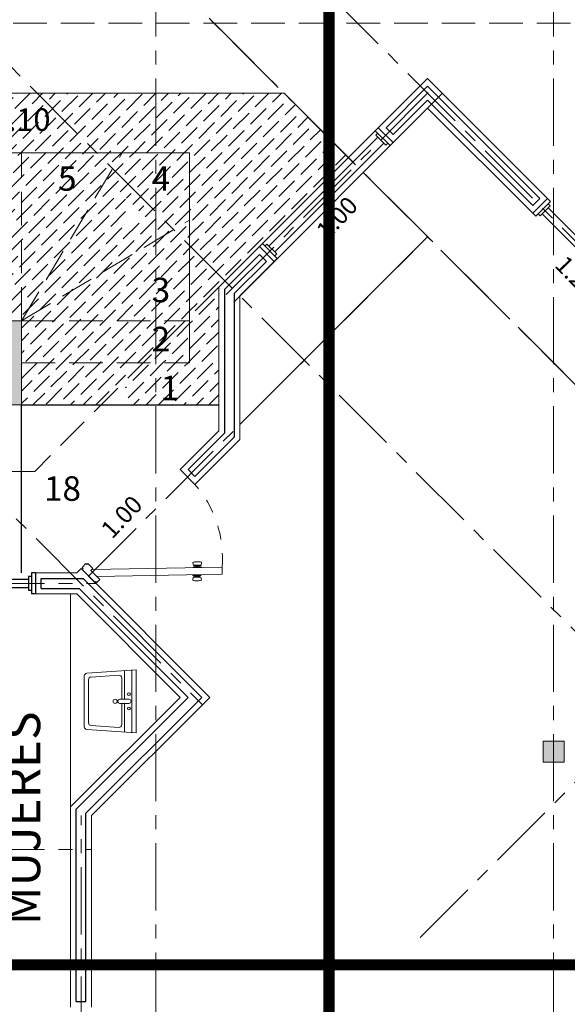
# Model space of a CAD drawing. Units: millimetres. Extents: x 2958 to 3496, y 1566 to 1808.
# Drawn here: x 3073 to 3077, y 1775 to 1782 of the extents above; entities that cross this region are included whole.
import ezdxf

# ---------------------------------------------------------------- set-up
doc = ezdxf.new("R2010")
doc.units = ezdxf.units.MM
for name, pattern in [('ACAD_ISO02W100', [15, 12, -3]), ('ACAD_ISO03W100', [30, 12, -18]), ('ACAD_ISO04W100', [30, 24, -3, 0, -3]), ('DASHED2', [9.525, 6.35, -3.175])]:
    doc.linetypes.add(name, pattern=pattern)
for name, color, linetype, lineweight in [('00-TRAZO', 7, 'Continuous', 0), ('22-MUEBLES', 252, 'Continuous', 0), ('Calidad', 2, 'Continuous', 30), ('Eje', 252, 'ACAD_ISO04W100', 0), ('Línea', 7, 'Continuous', 5), ('Muro', 1, 'Continuous', 20), ('proyeccion', 254, 'DASHED2', 18), ('Proyección', 6, 'ACAD_ISO02W100', 13)]:
    doc.layers.add(name, color=color, linetype=linetype, lineweight=lineweight)
doc.styles.get("Standard").update_dxf_attribs({"font": 'arial.ttf'})
pattern_1 = [(45, (3210.36806, 1451.085575), (0.03367596, 0.123478522), [0.15875, -0.03175, 0, -0.03175])]

# ---------------------------------------------------------------- blocks, each defined once
blk = doc.blocks.new('A$C39E76C0C')
for p, q in [((0.0162, 0.0534), (0.0293, 0.064)), ((0.0099, 0.0416), (0.0164, 0.0437)), ((0.025, 0.0123), (0.0099, 0.0416)), ((0.0383, 0.0106), (0.0162, 0.0534)), ((0.025, 0.0123), (0.0305, 0.0164)), ((0.0383, 0.0106), (0.0545, 0.0151))]:
    blk.add_line(p, q)
for points in [[(0.0468, 0.0421, 0.020666), (0.0412, 0.0519, 0.028693), (0.0365, 0.0586, 0.063192), (0.0311, 0.0639, 0.287816), (0.0293, 0.064, 0.287816)], [(0.0099, 0.0416, 0.051099), (0.0075, 0.0454, 0.064948), (0.0049, 0.0478, 0.104203), (0.002, 0.0491, 0.174705), (0, 0.0489, 0.174705)], [(0.0162, 0.0534, 0.273438), (0.0153, 0.0519, 0.069862), (0.016, 0.0454, 0.03251), (0.0182, 0.0385, 0.023543), (0.0224, 0.0295, 0.023543)], [(0.0224, 0.0295, 0.023543), (0.0273, 0.0209, 0.03251), (0.0316, 0.0151, 0.069862), (0.0365, 0.0107, 0.273438), (0.0383, 0.0106, 0.273438)], [(0.0252, 0, 0.174705), (0.0265, 0.0014, 0.104203), (0.0272, 0.0046, 0.064948), (0.0267, 0.0081, 0.051099), (0.025, 0.0123, 0.051099)], [(0.0545, 0.0151, 0.287816), (0.0554, 0.0166, 0.063192), (0.0543, 0.0241, 0.028693), (0.0516, 0.0318, 0.020666), (0.0468, 0.0421, 0.020666)]]:
    blk.add_lwpolyline(points, format="xyb")
blk = doc.blocks.new('A$C71652BFB')
at = {"color": 4}
blk.add_lwpolyline([(0, 0.01), (0, 0.05), (0.01, 0.05), (0.01, 0.06), (0.06, 0.06), (0.06, 0.04), (0.15, 0.04), (0.15, 0.01), (0.14, 0.01), (0.14, 0), (0.01, 0), (0.01, 0.01)], close=True, dxfattribs=at)
at = {"layer": '00-TRAZO', "color": 4}
for points in [[(0.06, 0.051), (0.7102, 0.7139)], [(0.7102, 0.7139), (0.7459, 0.6789)], [(0.1193, 0.04), (0.7459, 0.6789)]]:
    blk.add_lwpolyline(points, dxfattribs=at)
at = {"color": 4}
for p, xscale, yscale, zscale, rotation in [((0.6174, 0.5833), 1.120000000000001, 1.120000000000001, 1.120000000000001, 109.1755749688143), ((0.6148, 0.5811), -1.12, 1.12, 1.12, 162.8207202369919)]:
    blk.add_blockref('A$C39E76C0C', p, dxfattribs=dict(at, xscale=xscale, yscale=yscale, zscale=zscale, rotation=rotation))
blk = doc.blocks.new('A$C2D9A2230')
at = {"layer": '22-MUEBLES', "extrusion": (-1e-16, -3.95e-14, -1)}
for p, q in [((0.45, 0.37), (0, 0.37)), ((0, 0.37), (0.0237, 0.0187)), ((0.45, 0.37), (0.4263, 0.0187)), ((0.448, 0.34), (0.002, 0.34)), ((0.21, 0.288), (0.0055, 0.288)), ((0.21, 0.2544), (0.21, 0.319)), ((0.24, 0.2544), (0.24, 0.319)), ((0.4445, 0.288), (0.24, 0.288)), ((0.0518, 0.0487), (0.0384, 0.2467)), ((0.21, 0.268), (0.0584, 0.268)), ((0.3916, 0.268), (0.24, 0.268)), ((0.3982, 0.0487), (0.4116, 0.2467)), ((0.4063, 0), (0.0437, 0)), ((0.3783, 0.03), (0.0717, 0.03))]:
    blk.add_line(p, q, dxfattribs=at)
for centre, radius in [((-0.174, 0.319), 0.01), ((-0.276, 0.319), 0.01), ((-0.225, 0.22), 0.015)]:
    blk.add_circle(centre, radius, dxfattribs=at)
for centre, radius, start, end in [((-0.225, 0.319), 0.015, 0.00094, 179.99906), ((-0.0584, 0.248), 0.02, 356.13454, 90), ((-0.225, 0.2544), 0.015, 180, 0), ((-0.3916, 0.248), 0.02, 90, 183.86546), ((-0.0437, 0.02), 0.02, 270, 356.13454), ((-0.0717, 0.05), 0.02, 270, 356.13454), ((-0.3783, 0.05), 0.02, 183.86546, 270), ((-0.4063, 0.02), 0.02, 183.86546, 270)]:
    blk.add_arc(centre, radius, start, end, dxfattribs=at)
blk = doc.blocks.new('A$C5D30202F')
at = {"color": 4}
for points in [[(0, 0.15), (0, 0)], [(0, 0.15), (0.03, 0.15)], [(0.03, 0.15), (0.03, 0)], [(0.03, 0.125), (0.05, 0.125)], [(0.05, 0.125), (0.05, 0.025)], [(0, 0), (0.03, 0)], [(0.03, 0.025), (0.05, 0.025)]]:
    blk.add_lwpolyline(points, dxfattribs=at)
blk = doc.blocks.new('A$C290C7FD5')
at = {"layer": 'Línea', "lineweight": 5, "true_color": 0x000000}
h = blk.add_hatch(color=18, dxfattribs=at)
h.dxf.hatch_style = 1
h.paths.add_polyline_path([(0.15, 0.15), (0, 0.15), (0, 0), (0.15, 0)])
at = {"layer": 'Línea', "lineweight": 5}
blk.add_lwpolyline([(0, 0), (0.15, 0), (0.15, 0.15), (0, 0.15)], close=True, dxfattribs=at)

msp = doc.modelspace()

# ---------------------------------------------------------------- hatches: boundary and pattern name
at = {"layer": 'Línea', "lineweight": 5, "true_color": 0x636466}
h = msp.add_hatch(dxfattribs=at)
h.set_pattern_fill('ANSI36', color=251, scale=0.02)
h.set_pattern_definition(pattern_1)
h.paths.add_polyline_path([(3075.2851, 1781.5002), (3074.8257, 1781.9596), (3071.151, 1781.9596), (3071.151, 1781.5346), (3074.151, 1781.5346), (3074.151, 1780.3661), (3074.3598, 1780.5749)])
h.paths.add_polyline_path([(3074.3598, 1780.5749), (3074.151, 1780.3661), (3074.1511, 1780.0346), (3073.8197, 1780.0347), (3073.6929, 1779.908), (3073.6929, 1779.735), (3074.3598, 1779.735)])
h.paths.add_polyline_path([(3073.6929, 1779.908), (3073.6929, 1780.0347), (3072.9507, 1780.035), (3072.9507, 1779.735), (3073.5199, 1779.735)])
h.paths.add_polyline_path([(3072.0203, 1781.5525), (3074.1326, 1781.5525), (3074.1326, 1781.9591), (3072.0203, 1781.9591)], flags=24)
h.paths.add_polyline_path([(3073.8236, 1779.6521), (3074.0848, 1779.6521), (3074.0848, 1780.0576), (3073.8236, 1780.0576)], flags=9)
h.paths.add_polyline_path([(3073.3231, 1779.653), (3073.7239, 1779.653), (3073.7239, 1780.143), (3073.3231, 1780.143)], flags=9)
at = {"layer": 'Línea', "lineweight": 5, "true_color": 0x939598}
h = msp.add_hatch(dxfattribs=at)
h.set_pattern_fill('ANSI36', color=252, scale=0.02)
h.set_pattern_definition(pattern_1)
h.paths.add_polyline_path([(3073.6929, 1780.335), (3072.9507, 1780.335), (3072.9507, 1780.035), (3073.6929, 1780.0347)])
h.paths.add_polyline_path([(3074.1199, 1780.335), (3073.6929, 1780.335), (3073.6929, 1780.0347), (3073.8197, 1780.0347)])
h.paths.add_polyline_path([(3074.151, 1780.335), (3074.1199, 1780.335), (3073.8197, 1780.0347), (3074.1511, 1780.0346)])
h.paths.add_polyline_path([(3074.151, 1781.0546), (3073.6929, 1780.7799), (3073.6929, 1780.335), (3074.1199, 1780.335), (3074.151, 1780.3661)])
h.paths.add_polyline_path([(3073.6929, 1780.7799), (3072.9507, 1780.335), (3073.6929, 1780.335)], flags=17)
h.paths.add_polyline_path([(3073.6929, 1781.0352), (3073.3706, 1781.0352), (3072.9507, 1780.335), (3073.6929, 1780.7799)])
h.paths.add_polyline_path([(3074.151, 1781.5346), (3073.67, 1781.5346), (3073.3706, 1781.0352), (3073.6929, 1781.0352), (3073.6929, 1781.2183), (3073.8695, 1781.0352), (3073.6929, 1781.0352), (3073.6929, 1780.7799), (3074.151, 1781.0546)])
h.paths.add_polyline_path([(3073.67, 1781.5346), (3072.9507, 1781.5346), (3072.9507, 1781.0352), (3073.3706, 1781.0352)])
h.paths.add_polyline_path([(3073.3706, 1781.0352), (3072.9507, 1781.0352), (3072.9507, 1780.335)], flags=17)
h.paths.add_polyline_path([(3072.9507, 1781.0352), (3072.6509, 1781.0352), (3072.6507, 1780.335), (3072.9507, 1780.335)])
h.paths.add_polyline_path([(3072.9507, 1781.5346), (3072.651, 1781.5346), (3072.6509, 1781.0352), (3072.9507, 1781.0352)])
h.paths.add_polyline_path([(3072.651, 1781.5346), (3072.3507, 1781.5346), (3072.3507, 1781.0352), (3072.6509, 1781.0352)])
h.paths.add_polyline_path([(3072.6509, 1781.0352), (3072.3507, 1781.0352), (3072.3507, 1780.335), (3072.6507, 1780.335)])
h.paths.add_polyline_path([(3072.3507, 1781.0352), (3071.9311, 1781.0352), (3072.3507, 1780.335)], flags=17)
h.paths.add_polyline_path([(3072.3507, 1781.5346), (3071.6319, 1781.5346), (3071.9311, 1781.0352), (3072.3507, 1781.0352)])
h.paths.add_polyline_path([(3071.6319, 1781.5346), (3071.1545, 1781.5346), (3071.1539, 1781.0527), (3071.6356, 1780.7638), (3071.6356, 1781.0352), (3071.4981, 1781.0352), (3071.6356, 1781.2145), (3071.6356, 1781.0352), (3071.9311, 1781.0352)])
h.paths.add_polyline_path([(3071.9311, 1781.0352), (3071.6356, 1781.0352), (3071.6356, 1780.7638), (3072.3507, 1780.335)])
h.paths.add_polyline_path([(3071.6356, 1780.7638), (3071.6356, 1780.335), (3072.3507, 1780.335)], flags=17)
h.paths.add_polyline_path([(3071.6356, 1780.7638), (3071.1539, 1781.0527), (3071.1531, 1780.335), (3071.6356, 1780.335)])
h.paths.add_polyline_path([(3073.8114, 1780.0021), (3074.0726, 1780.0021), (3074.0726, 1780.4076), (3073.8114, 1780.4076)], flags=9)
h.paths.add_polyline_path([(3073.8221, 1780.3521), (3074.0833, 1780.3521), (3074.0833, 1780.7576), (3073.8221, 1780.7576)], flags=24)
h.paths.add_polyline_path([(3073.8283, 1781.1482), (3074.0895, 1781.1482), (3074.0895, 1781.5537), (3073.8283, 1781.5537)], flags=9)
h.paths.add_polyline_path([(3073.146, 1781.1482), (3073.4072, 1781.1482), (3073.4072, 1781.5537), (3073.146, 1781.5537)], flags=9)
h.paths.add_polyline_path([(3072.6909, 1781.1482), (3072.9521, 1781.1482), (3072.9521, 1781.5537), (3072.6909, 1781.5537)], flags=9)
h.paths.add_polyline_path([(3072.3415, 1781.1482), (3072.6027, 1781.1482), (3072.6027, 1781.5537), (3072.3415, 1781.5537)], flags=9)
h.paths.add_polyline_path([(3071.9183, 1781.1482), (3072.1795, 1781.1482), (3072.1795, 1781.5537), (3071.9183, 1781.5537)], flags=9)
h.paths.add_polyline_path([(3071.176, 1781.1482), (3071.4372, 1781.1482), (3071.4372, 1781.5537), (3071.176, 1781.5537)], flags=9)
h.paths.add_polyline_path([(3071.1154, 1780.4232), (3071.5504, 1780.4232), (3071.5504, 1780.8287), (3071.1154, 1780.8287)], flags=9)
at = {"layer": 'Línea', "lineweight": 5}
h = msp.add_hatch(color=7, dxfattribs=at)
h.dxf.hatch_style = 1
h.paths.add_polyline_path([(3072.9507, 1780.335), (3072.3507, 1780.335), (3072.3507, 1779.735), (3072.9507, 1779.735)])
h.paths.add_polyline_path([(3072.8007, 1780.185), (3072.8007, 1779.885), (3072.5007, 1779.885), (3072.5007, 1780.185)], flags=16)

# ---------------------------------------------------------------- linework, layer by layer
at = {"color": 4}
for points in [[(3074.7172, 1780.8686), (3075.495, 1781.6464)], [(3074.7596, 1780.8262), (3075.5374, 1781.604)], [(3076.7117, 1781.1413), (3077.4896, 1780.3635)], [(3076.6693, 1781.0989), (3077.4471, 1780.3211)], [(3072.501, 1778.4896), (3073.001, 1778.4896)], [(3072.501, 1778.4296), (3073.001, 1778.4296)]]:
    msp.add_lwpolyline(points, dxfattribs=at)
at = {"layer": 'Calidad', "lineweight": 30}
for p, q in [((3074.1396, 1779.2728), (3074.3998, 1779.533)), ((3074.1891, 1779.2233), (3074.4698, 1779.504))]:
    msp.add_line(p, q, dxfattribs=at)
for points in [[(3075.5551, 1781.7136), (3075.8508, 1782.0093), (3076.6516, 1781.2085)], [(3076.6021, 1781.159), (3075.8508, 1781.9103), (3075.6046, 1781.6641)], [(3075.5551, 1781.7136), (3075.6046, 1781.6641)], [(3076.6516, 1781.2085), (3076.6021, 1781.159)], [(3074.3998, 1780.5583), (3074.65, 1780.8085)], [(3074.65, 1780.8085), (3074.6995, 1780.759)], [(3074.6995, 1780.759), (3074.4698, 1780.5293)], [(3074.3998, 1780.5583), (3074.3998, 1779.533)], [(3074.4698, 1780.5293), (3074.4698, 1779.504)], [(3074.1891, 1779.2233), (3074.1396, 1779.2728)], [(3073.091, 1778.4946), (3073.3905, 1778.4946)], [(3073.091, 1778.4246), (3073.091, 1778.4946)], [(3073.3905, 1778.4946), (3074.2386, 1777.6464)], [(3073.091, 1778.4246), (3073.3615, 1778.4246)], [(3073.3615, 1778.4246), (3074.1396, 1777.6464)], [(3073.341, 1776.8478), (3074.1396, 1777.6464)], [(3073.411, 1776.8188), (3074.2386, 1777.6464)], [(3073.341, 1775.4746), (3073.341, 1776.8478)], [(3073.411, 1775.4746), (3073.411, 1776.8188)], [(3073.341, 1775.4746), (3073.411, 1775.4746)]]:
    msp.add_lwpolyline(points, dxfattribs=at)
at = {"layer": 'Eje', "lineweight": 0, "ltscale": 0.02}
msp.add_line((3073.429, 1778.5127), (3075.8508, 1780.9345), dxfattribs=at)
for points in [[(3078.255, 1779.5556), (3071.6522, 1786.1584)], [(3071.1358, 1785.6496), (3080.3233, 1776.462)], [(3070.2544, 1784.7682), (3079.4419, 1775.5807)], [(3072.6359, 1784.1494), (3080.2703, 1776.5151)], [(3073.911, 1765.9846), (3073.911, 1783.9927)], [(3076.751, 1765.9846), (3076.751, 1783.9927)], [(3075.7978, 1775.9317), (3083.4561, 1783.59)], [(3068.6425, 1783.193), (3074.2422, 1777.5934)], [(3071.0007, 1781.9596), (3074.8257, 1781.9596)], [(3074.4129, 1780.5218), (3075.9039, 1782.0128)], [(3068.7342, 1778.4596), (3073.482, 1778.4596)], [(3073.376, 1765.0327), (3073.376, 1776.8022)], [(3068.7342, 1776.5596), (3073.451, 1776.5596)]]:
    msp.add_lwpolyline(points, dxfattribs=at)
at = {"layer": 'Línea', "color": 252, "lineweight": 0}
msp.add_line((3074.5098, 1779.5935), (3075.8508, 1780.9345), dxfattribs=at)
at = {"layer": 'Línea', "color": 3, "linetype": 'ACAD_ISO03W100', "lineweight": 5, "ltscale": 0.01, "const_width": 0.08}
for points in [[(3075.5371, 1782.8706), (3074.8446, 1782.8706), (3075.1471, 1783.0589), (3075.1471, 1764.634), (3074.8446, 1764.8223), (3075.5371, 1764.8223)], [(3065.8388, 1775.7364), (3077.5338, 1775.7364), (3084.2198, 1782.4223)]]:
    msp.add_lwpolyline(points, dxfattribs=at)
at = {"layer": 'Línea', "lineweight": 5}
for points in [[(3071.151, 1781.9596), (3074.8257, 1781.9596), (3075.2851, 1781.5002)], [(3072.9507, 1779.735), (3074.3598, 1779.735)], [(3073.301, 1776.8643), (3073.301, 1778.3846)]]:
    msp.add_lwpolyline(points, dxfattribs=at)
msp.add_lwpolyline([(3072.3507, 1779.735), (3072.9507, 1779.735), (3072.9507, 1780.335), (3072.3507, 1780.335)], close=True, dxfattribs=at)
at = {"layer": 'Línea', "lineweight": 30}
for points in [[(3072.9507, 1778.5346), (3072.9507, 1779.735)], [(3072.9507, 1779.735), (3074.3598, 1779.735)]]:
    msp.add_lwpolyline(points, dxfattribs=at)
at = {"layer": 'Muro', "lineweight": 20}
for p, q in [((3075.9039, 1780.8815), (3075.9039, 1780.8815)), ((3074.0831, 1779.2728), (3074.3598, 1779.5496)), ((3074.1891, 1779.1667), (3074.5098, 1779.4874)), ((3073.3449, 1778.5346), (3073.376, 1778.5657)), ((3073.3449, 1778.3846), (3073.051, 1778.3846))]:
    msp.add_line(p, q, dxfattribs=at)
for points in [[(3074.3598, 1780.5749), (3075.8508, 1782.0659)], [(3075.4985, 1781.7136), (3075.8508, 1782.0659), (3076.7082, 1781.2085)], [(3074.4659, 1780.4688), (3075.9569, 1781.9598)], [(3076.6021, 1781.1024), (3075.8508, 1781.8537), (3075.6046, 1781.6075)], [(3075.4985, 1781.7136), (3075.6046, 1781.6075)], [(3074.1511, 1780.0346), (3074.151, 1781.5346), (3071.1545, 1781.5346), (3071.151, 1778.5346)], [(3076.7082, 1781.2085), (3076.6021, 1781.1024)], [(3074.3598, 1780.5749), (3074.65, 1780.865)], [(3074.65, 1780.865), (3074.7561, 1780.759)], [(3074.7561, 1780.759), (3074.5098, 1780.5127)], [(3074.3598, 1780.5749), (3074.3598, 1779.5496)], [(3074.5098, 1780.5127), (3074.5098, 1779.4874)], [(3074.1891, 1779.1667), (3074.0831, 1779.2728)], [(3073.051, 1778.5346), (3073.3449, 1778.5346)], [(3073.051, 1778.3846), (3073.051, 1778.5346)], [(3073.376, 1778.5657), (3074.2952, 1777.6464)], [(3073.4067, 1778.5346), (3073.407, 1778.5346)], [(3073.3449, 1778.3846), (3074.0831, 1777.6464)], [(3073.301, 1776.8643), (3074.0831, 1777.6464)], [(3073.451, 1776.8022), (3074.2952, 1777.6464)], [(3073.301, 1775.4346), (3073.301, 1776.8643)], [(3073.451, 1775.4346), (3073.451, 1776.8022)]]:
    msp.add_lwpolyline(points, dxfattribs=at)
at = {"layer": 'proyeccion', "ltscale": 0.01}
msp.add_arc((3073.5878, 1778.6424), 0.7977, 355.13695, 41.80641, dxfattribs=at)
at = {"layer": 'Proyección', "lineweight": 5, "ltscale": 0.02}
msp.add_lwpolyline([(3076.8713, 1782.4596), (3071.0009, 1782.4596)], dxfattribs=at)
at = {"layer": 'Proyección', "color": 52, "lineweight": 5, "ltscale": 0.02, "true_color": 0xc8c92d}
for points in [[(3072.9507, 1780.335), (3072.9507, 1781.5346)], [(3072.9507, 1780.335), (3073.67, 1781.5346)], [(3072.9507, 1780.335), (3074.151, 1781.0545)], [(3072.9507, 1780.335), (3074.151, 1780.335)], [(3072.9507, 1780.035), (3074.151, 1780.0346)]]:
    msp.add_lwpolyline(points, dxfattribs=at)
at = {"layer": 'Proyección', "color": 4, "lineweight": 0, "ltscale": 0.02}
for points in [[(3074.3598, 1780.5749), (3073.0446, 1779.2596)], [(3073.0446, 1779.2596), (3070.9732, 1779.2549)]]:
    msp.add_lwpolyline(points, dxfattribs=at)

# ---------------------------------------------------------------- block references
at = {"xscale": -1, "rotation": 45}
msp.add_blockref('A$C5D30202F', (3075.6046, 1781.6075), dxfattribs=at)
for p, rotation in [((3076.6021, 1781.1024), 314.9999999999999), ((3074.7561, 1780.759), 45)]:
    msp.add_blockref('A$C5D30202F', p, dxfattribs=dict(rotation=rotation))
at = {"xscale": -1}
msp.add_blockref('A$C5D30202F', (3073.051, 1778.3846), dxfattribs=at)
at = {"layer": '22-MUEBLES', "rotation": 270}
msp.add_blockref('A$C2D9A2230', (3073.399, 1777.843), dxfattribs=at)
at = {"layer": 'Línea', "lineweight": 5, "rotation": 315.3843775542466}
msp.add_blockref('A$C71652BFB', (3073.3756, 1778.5653), dxfattribs=at)
at = {"layer": 'Línea', "lineweight": 5}
msp.add_blockref('A$C290C7FD5', (3076.676, 1777.1846), dxfattribs=at)

# ---------------------------------------------------------------- texts
at = {"layer": 'Línea', "lineweight": 5, "insert": (3072.1013, 1781.8519), "char_height": 0.160781, "attachment_point": 1}
msp.add_mtext_dynamic_manual_height_columns('{\\fBankGothic Md BT|b0|i0|c0|p34;NIV. + 3.10}', width=2.008169, gutter_width=12.5, heights=[0], dxfattribs=at)
at = {"layer": 'Línea', "color": 244, "lineweight": 5, "true_color": 0x991b1e, "char_height": 0.175, "attachment_point": 1}
for s, insert in [('\\pt0.175;{\\fStylus BT|b0|i0|c0|p34;5}', (3073.2108, 1781.4386)), ('\\pt0.175;{\\fStylus BT|b0|i0|c0|p34;4}', (3073.8798, 1781.4386)), ('\\pt0.175;{\\fStylus BT|b0|i0|c0|p34;3}', (3073.8798, 1780.6425)), ('\\pt0.175;{\\fStylus BT|b0|i0|c0|p34;2}', (3073.8798, 1780.2925)), ('\\pt0.175;{\\fStylus BT|b0|i0|c0|p34;\\C1;1}', (3073.9435, 1779.9425)), ('\\pt0.175;{\\fStylus BT|b0|i0|c0|p34;18}', (3073.1104, 1779.2247))]:
    msp.add_mtext_dynamic_manual_height_columns(s, width=0.175, gutter_width=12.5, heights=[0], dxfattribs=dict(at, insert=insert))
at = {"layer": 'Línea', "lineweight": 5, "attachment_point": 1}
for s, width, insert, char_height, rotation in [('\\pi0.013348;{\\fStylus BT|b0|i0|c0|p34;1.00}', 0.399316, (3075.0437, 1780.9907), 0.125, 46.89342), ('{\\fStylus BT|b0|i0|c0|p34;1.20}', 0.399316, (3076.8416, 1780.812), 0.125, 314.29672), ('\\pi0.013348;{\\fStylus BT|b0|i0|c0|p34;1.00}', 0.399316, (3073.5057, 1778.8554), 0.125, 46.89342), ('\\pi0.1444;{\\fSwis721 BdOul BT|b0|i0|c0|p82;BAÑOS DE \\P\\pi0.27518;MUJERES}', 1.9655, (3072.4173, 1775.95), 0.25, 90)]:
    msp.add_mtext_dynamic_manual_height_columns(s, width=width, gutter_width=12.5, heights=[0], dxfattribs=dict(at, insert=insert, char_height=char_height, rotation=rotation))

doc.saveas('drawing.dxf')
